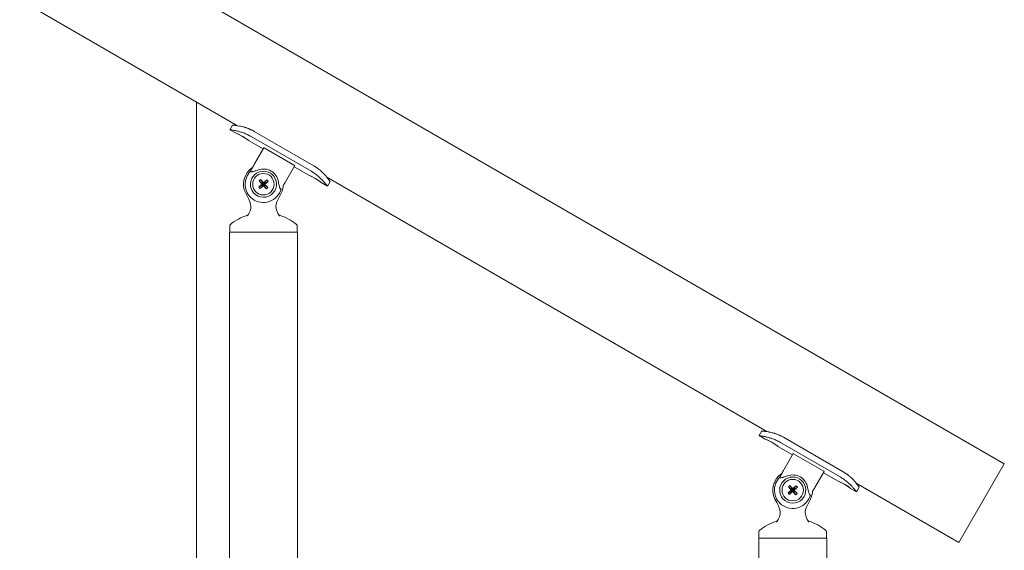
# Model space of a CAD drawing. Units: millimetres. Extents: x 0 to 630, y 0 to 297.
# Drawn here: x 296 to 305, y 213 to 218 of the extents above; entities that cross this region are included whole.
import ezdxf

# ---------------------------------------------------------------- set-up
doc = ezdxf.new("R2010")
doc.units = ezdxf.units.MM
doc.linetypes.add('K5LT_BASIC', pattern=[0])
doc.layers.add('Системный слой', color=7, linetype='Continuous')

# ---------------------------------------------------------------- blocks, each defined once
blk = doc.blocks.new('U29')
at = {"layer": 'Системный слой', "color": 150, "linetype": 'K5LT_BASIC', "lineweight": 20, "true_color": 0x0080ff}
for p, q in [((303.4889, 212.2552), (303.4889, 213.1529)), ((303.4889, 210.4339), (303.4889, 211.2039))]:
    blk.add_line(p, q, dxfattribs=at)
blk = doc.blocks.new('U30')
at = {"layer": 'Системный слой', "color": 150, "linetype": 'K5LT_BASIC', "lineweight": 20, "true_color": 0x0080ff}
blk.add_line((302.8539, 211.8886), (302.8539, 213.1529), dxfattribs=at)
blk = doc.blocks.new('U137')
at = {"layer": 'Системный слой', "color": 150, "linetype": 'K5LT_BASIC', "lineweight": 20, "true_color": 0x0080ff}
blk.add_line((297.6095, 217.2169), (297.6095, 210.7915), dxfattribs=at)
blk = doc.blocks.new('U252')
at = {"layer": 'Системный слой', "color": 150, "linetype": 'K5LT_BASIC', "lineweight": 20, "true_color": 0x0080ff}
for start, end in [(123.36192, 206.66136), (333.33864, 356.63781)]:
    blk.add_arc((303.1714, 213.5995), 0.1854, start, end, dxfattribs=at)
blk = doc.blocks.new('U253')
at = {"layer": 'Системный слой', "color": 150, "linetype": 'K5LT_BASIC', "lineweight": 20, "true_color": 0x0080ff}
for start, end in [(71.80923, 71.80929), (51.5082, 71.80923)]:
    blk.add_arc((303.1602, 212.8223), 0.514, start, end, dxfattribs=at)
blk = doc.blocks.new('U300')
at = {"layer": 'Системный слой', "color": 150, "linetype": 'K5LT_BASIC', "lineweight": 20, "true_color": 0x0080ff}
for p, q in [((297.9926, 216.9958), (288.9495, 222.2168)), ((302.9307, 214.1448), (298.8258, 216.5147)), ((304.7221, 213.1105), (303.7639, 213.6637))]:
    blk.add_line(p, q, dxfattribs=at)
blk = doc.blocks.new('U301')
at = {"layer": 'Системный слой', "color": 150, "linetype": 'K5LT_BASIC', "lineweight": 20, "true_color": 0x0080ff}
blk.add_line((305.1454, 213.8438), (286.6376, 224.5292), dxfattribs=at)
blk = doc.blocks.new('U328')
at = {"layer": 'Системный слой', "color": 150, "linetype": 'K5LT_BASIC', "lineweight": 20, "true_color": 0x0080ff}
for p, q in [((302.8584, 214.1074), (302.9157, 214.0743)), ((303.032, 214.0072), (303.1687, 213.9282)), ((303.4574, 213.7616), (303.5941, 213.6826)), ((303.7104, 213.6155), (303.7677, 213.5824))]:
    blk.add_line(p, q, dxfattribs=at)
blk = doc.blocks.new('U329')
at = {"layer": 'Системный слой', "color": 150, "linetype": 'K5LT_BASIC', "lineweight": 20, "true_color": 0x0080ff}
for p, q in [((302.9159, 214.0743), (302.9157, 214.0743)), ((302.9157, 214.0743), (302.9165, 214.074)), ((302.9314, 214.0679), (302.9159, 214.0743)), ((302.9165, 214.074), (302.9292, 214.0688)), ((302.9292, 214.0688), (302.9548, 214.0569)), ((302.9806, 214.0429), (302.9314, 214.0679)), ((302.9548, 214.0569), (302.9765, 214.0453)), ((302.9765, 214.0453), (303.0056, 214.0269)), ((303.0152, 214.0201), (302.9806, 214.0429)), ((303.0056, 214.0269), (303.0252, 214.0125)), ((303.0314, 214.0077), (303.0152, 214.0201)), ((303.0252, 214.0125), (303.032, 214.0072)), ((303.032, 214.0072), (303.0314, 214.0077))]:
    blk.add_line(p, q, dxfattribs=at)
blk = doc.blocks.new('U330')
at = {"layer": 'Системный слой', "color": 150, "linetype": 'K5LT_BASIC', "lineweight": 20, "true_color": 0x0080ff}
for p, q in [((303.3564, 213.5887), (303.3568, 213.5891)), ((303.3568, 213.5891), (303.3569, 213.5894)), ((303.3569, 213.5894), (303.357, 213.5895)), ((303.357, 213.5895), (303.357, 213.5896)), ((303.357, 213.5896), (303.3571, 213.5896)), ((303.3571, 213.5898), (303.3573, 213.59)), ((303.3571, 213.5896), (303.3571, 213.5898)), ((303.3573, 213.59), (303.3576, 213.5904)), ((303.3576, 213.5904), (303.3579, 213.5909)), ((303.3579, 213.5909), (303.3582, 213.5914)), ((303.3582, 213.5914), (303.3587, 213.5922)), ((303.3587, 213.5922), (303.3594, 213.5934)), ((303.3594, 213.5934), (303.3605, 213.5951)), ((303.3605, 213.5951), (303.3621, 213.5976)), ((303.3621, 213.5976), (303.3644, 213.6015)), ((303.3644, 213.6015), (303.368, 213.6072)), ((303.368, 213.6072), (303.3733, 213.6159)), ((303.3733, 213.6159), (303.3772, 213.6227))]:
    blk.add_line(p, q, dxfattribs=at)
blk = doc.blocks.new('U331')
at = {"layer": 'Системный слой', "color": 150, "linetype": 'K5LT_BASIC', "lineweight": 20, "true_color": 0x0080ff}
for p, q in [((303.6409, 213.7711), (303.6749, 213.749)), ((303.6749, 213.749), (303.6754, 213.7487)), ((303.6754, 213.7487), (303.6764, 213.748)), ((303.6764, 213.748), (303.6783, 213.7465)), ((303.6783, 213.7465), (303.6822, 213.7437)), ((303.6822, 213.7437), (303.6897, 213.7378)), ((303.6897, 213.7378), (303.6906, 213.7371)), ((303.6906, 213.7371), (303.6909, 213.7368)), ((303.6909, 213.7368), (303.6916, 213.7363)), ((303.6916, 213.7363), (303.6928, 213.7353)), ((303.6928, 213.7353), (303.6954, 213.7333)), ((303.6954, 213.7333), (303.7003, 213.7292)), ((303.7003, 213.7292), (303.7055, 213.7246)), ((303.7055, 213.7246), (303.706, 213.7243)), ((303.706, 213.7243), (303.7068, 213.7235)), ((303.7068, 213.7235), (303.7085, 213.722)), ((303.7085, 213.722), (303.7119, 213.7189)), ((303.7119, 213.7189), (303.7185, 213.7129)), ((303.7185, 213.7129), (303.7308, 213.7007)), ((303.7308, 213.7007), (303.7315, 213.7001)), ((303.7315, 213.7001), (303.7318, 213.6997)), ((303.7318, 213.6997), (303.7326, 213.6989)), ((303.7326, 213.6989), (303.734, 213.6974)), ((303.734, 213.6974), (303.7369, 213.6944)), ((303.7369, 213.6944), (303.7424, 213.6885)), ((303.7424, 213.6885), (303.7429, 213.688)), ((303.7429, 213.688), (303.7431, 213.6878)), ((303.7431, 213.6878), (303.7436, 213.6873)), ((303.7436, 213.6873), (303.7444, 213.6863)), ((303.7444, 213.6863), (303.7462, 213.6844)), ((303.7462, 213.6844), (303.7496, 213.6806)), ((303.7496, 213.6806), (303.7531, 213.6766)), ((303.7531, 213.6766), (303.7533, 213.6763)), ((303.7533, 213.6763), (303.7537, 213.6759)), ((303.7537, 213.6759), (303.7545, 213.675)), ((303.7545, 213.675), (303.756, 213.6731)), ((303.756, 213.6731), (303.7591, 213.6696)), ((303.7591, 213.6696), (303.7622, 213.6658)), ((303.7622, 213.6658), (303.7624, 213.6656)), ((303.7624, 213.6656), (303.7627, 213.6652)), ((303.7627, 213.6652), (303.7634, 213.6643)), ((303.7634, 213.6643), (303.7648, 213.6626)), ((303.7648, 213.6626), (303.7675, 213.6593)), ((303.7675, 213.6593), (303.7703, 213.6558)), ((303.7703, 213.6558), (303.7705, 213.6555)), ((303.7705, 213.6555), (303.7709, 213.655)), ((303.7709, 213.655), (303.7718, 213.6538)), ((303.7718, 213.6538), (303.7735, 213.6516)), ((303.7735, 213.6516), (303.7767, 213.6475)), ((303.7767, 213.6475), (303.7823, 213.6402)), ((303.7823, 213.6402), (303.7826, 213.6397)), ((303.7826, 213.6397), (303.7827, 213.6395)), ((303.7827, 213.6395), (303.783, 213.6391)), ((303.783, 213.6391), (303.7836, 213.6383)), ((303.7836, 213.6383), (303.7847, 213.6368)), ((303.7847, 213.6368), (303.7868, 213.634)), ((303.7868, 213.634), (303.787, 213.6337)), ((303.787, 213.6337), (303.7871, 213.6336)), ((303.7871, 213.6336), (303.7872, 213.6334)), ((303.7872, 213.6334), (303.7875, 213.633)), ((303.7875, 213.633), (303.7881, 213.6322)), ((303.7881, 213.6322), (303.7892, 213.6307)), ((303.7892, 213.6307), (303.7902, 213.6293)), ((303.7902, 213.6293), (303.7903, 213.6292)), ((303.7903, 213.6292), (303.7904, 213.6289)), ((303.7904, 213.6289), (303.7907, 213.6285)), ((303.7907, 213.6285), (303.7912, 213.6278)), ((303.7912, 213.6278), (303.792, 213.6267)), ((303.792, 213.6267), (303.7927, 213.6257)), ((303.7927, 213.6257), (303.7927, 213.6257)), ((303.7927, 213.6257), (303.7927, 213.6257))]:
    blk.add_line(p, q, dxfattribs=at)
blk = doc.blocks.new('U332')
at = {"layer": 'Системный слой', "color": 150, "linetype": 'K5LT_BASIC', "lineweight": 20, "true_color": 0x0080ff}
for p, q in [((302.8835, 214.1507), (302.8834, 214.1507)), ((302.8834, 214.1507), (302.8834, 214.1507)), ((302.8834, 214.1507), (302.8845, 214.1506)), ((302.8839, 214.1507), (302.8835, 214.1507)), ((302.8842, 214.1506), (302.8839, 214.1507)), ((302.8844, 214.1506), (302.8842, 214.1506)), ((302.8845, 214.1506), (302.8844, 214.1506)), ((302.8844, 214.1506), (302.8844, 214.1506)), ((302.8846, 214.1506), (302.8845, 214.1506)), ((302.8845, 214.1506), (302.8846, 214.1506)), ((302.886, 214.1505), (302.8846, 214.1506)), ((302.8846, 214.1506), (302.8847, 214.1506)), ((302.8847, 214.1506), (302.8848, 214.1506)), ((302.8848, 214.1506), (302.8853, 214.1505)), ((302.8853, 214.1505), (302.8863, 214.1504)), ((302.8869, 214.1504), (302.886, 214.1505)), ((302.8863, 214.1504), (302.8879, 214.1503)), ((302.8874, 214.1503), (302.8869, 214.1504)), ((302.8877, 214.1503), (302.8874, 214.1503)), ((302.8878, 214.1503), (302.8877, 214.1503)), ((302.8881, 214.1503), (302.8878, 214.1503)), ((302.8879, 214.1503), (302.888, 214.1503)), ((302.888, 214.1503), (302.8883, 214.1502)), ((302.8935, 214.1497), (302.8881, 214.1503)), ((302.8883, 214.1502), (302.8889, 214.1502)), ((302.8889, 214.1502), (302.8901, 214.1501)), ((302.8901, 214.1501), (302.893, 214.1498)), ((302.893, 214.1498), (302.9002, 214.149)), ((302.8969, 214.1494), (302.8935, 214.1497)), ((302.8987, 214.1491), (302.8969, 214.1494)), ((302.8997, 214.149), (302.8987, 214.1491)), ((302.9002, 214.149), (302.8997, 214.149)), ((302.9005, 214.1489), (302.9002, 214.149)), ((302.9002, 214.149), (302.9007, 214.1489)), ((302.9037, 214.1486), (302.9005, 214.1489)), ((302.9007, 214.1489), (302.901, 214.1489)), ((302.901, 214.1489), (302.9015, 214.1488)), ((302.9015, 214.1488), (302.9025, 214.1487)), ((302.9025, 214.1487), (302.9048, 214.1484)), ((302.9068, 214.1482), (302.9037, 214.1486)), ((302.9048, 214.1484), (302.9095, 214.1478)), ((302.9084, 214.148), (302.9068, 214.1482)), ((302.9092, 214.1479), (302.9084, 214.148)), ((302.9096, 214.1478), (302.9092, 214.1479)), ((302.9095, 214.1478), (302.91, 214.1478)), ((302.9098, 214.1478), (302.9096, 214.1478)), ((302.9144, 214.1472), (302.9098, 214.1478)), ((302.91, 214.1478), (302.9103, 214.1477)), ((302.9103, 214.1477), (302.9107, 214.1477)), ((302.9107, 214.1477), (302.9115, 214.1476)), ((302.9115, 214.1476), (302.9133, 214.1473)), ((302.9133, 214.1473), (302.9169, 214.1468)), ((302.9177, 214.1467), (302.9144, 214.1472)), ((302.9169, 214.1468), (302.9212, 214.1462)), ((302.9194, 214.1465), (302.9177, 214.1467)), ((302.9202, 214.1464), (302.9194, 214.1465)), ((302.9206, 214.1463), (302.9202, 214.1464)), ((302.9208, 214.1463), (302.9206, 214.1463)), ((302.9307, 214.1448), (302.9208, 214.1463)), ((302.9212, 214.1462), (302.9216, 214.1462)), ((302.9216, 214.1462), (302.9223, 214.1461)), ((302.9223, 214.1461), (302.9238, 214.1459)), ((302.9238, 214.1459), (302.9268, 214.1454)), ((302.9268, 214.1454), (302.9331, 214.1444)), ((302.9331, 214.1444), (302.9467, 214.1419)), ((302.9467, 214.1419), (302.9477, 214.1417)), ((302.9477, 214.1417), (302.9483, 214.1416)), ((302.9483, 214.1416), (302.9495, 214.1414)), ((302.9495, 214.1414), (302.9519, 214.1409)), ((302.9519, 214.1409), (302.9568, 214.1399)), ((302.9568, 214.1399), (302.9669, 214.1376)), ((302.9669, 214.1376), (302.9787, 214.1348)), ((302.9787, 214.1348), (302.9792, 214.1346)), ((302.9792, 214.1346), (302.9802, 214.1344)), ((302.9802, 214.1344), (302.9823, 214.1338)), ((302.9823, 214.1338), (302.9864, 214.1327)), ((302.9864, 214.1327), (302.9948, 214.1303)), ((302.9948, 214.1303), (302.9956, 214.1301)), ((302.9956, 214.1301), (302.996, 214.13)), ((302.996, 214.13), (302.9967, 214.1298)), ((302.9967, 214.1298), (302.9981, 214.1293)), ((302.9981, 214.1293), (303.001, 214.1284)), ((303.001, 214.1284), (303.0069, 214.1266)), ((303.0069, 214.1266), (303.0134, 214.1244)), ((303.0134, 214.1244), (303.014, 214.1242)), ((303.014, 214.1242), (303.0151, 214.1238)), ((303.0151, 214.1238), (303.0173, 214.1231)), ((303.0173, 214.1231), (303.0217, 214.1215)), ((303.0217, 214.1215), (303.0306, 214.1181)), ((303.0306, 214.1181), (303.0484, 214.1107)), ((303.0484, 214.1107), (303.0492, 214.1103)), ((303.0492, 214.1103), (303.0498, 214.1101)), ((303.0498, 214.1101), (303.0509, 214.1095)), ((303.0509, 214.1095), (303.0531, 214.1085)), ((303.0531, 214.1085), (303.0576, 214.1064)), ((303.0576, 214.1064), (303.0665, 214.102)), ((303.0665, 214.102), (303.0674, 214.1016)), ((303.0674, 214.1016), (303.0678, 214.1014)), ((303.0678, 214.1014), (303.0685, 214.101)), ((303.0685, 214.101), (303.07, 214.1002)), ((303.07, 214.1002), (303.073, 214.0987)), ((303.073, 214.0987), (303.079, 214.0954)), ((303.079, 214.0954), (303.0852, 214.0919))]:
    blk.add_line(p, q, dxfattribs=at)
blk = doc.blocks.new('U333')
at = {"layer": 'Системный слой', "color": 150, "linetype": 'K5LT_BASIC', "lineweight": 20, "true_color": 0x0080ff}
for p, q in [((303.3564, 213.5887), (303.3568, 213.5891)), ((303.3568, 213.5891), (303.3569, 213.5894)), ((303.3569, 213.5894), (303.357, 213.5895)), ((303.357, 213.5895), (303.357, 213.5896)), ((303.357, 213.5896), (303.3571, 213.5896)), ((303.3571, 213.5898), (303.3573, 213.59)), ((303.3571, 213.5896), (303.3571, 213.5898)), ((303.3573, 213.59), (303.3576, 213.5904)), ((303.3576, 213.5904), (303.3579, 213.5909)), ((303.3579, 213.5909), (303.3582, 213.5914)), ((303.3582, 213.5914), (303.3587, 213.5922)), ((303.3587, 213.5922), (303.3594, 213.5934)), ((303.3594, 213.5934), (303.3605, 213.5951)), ((303.3605, 213.5951), (303.3621, 213.5976)), ((303.3621, 213.5976), (303.3644, 213.6015)), ((303.3644, 213.6015), (303.368, 213.6072)), ((303.368, 213.6072), (303.3733, 213.6159)), ((303.3733, 213.6159), (303.3772, 213.6227))]:
    blk.add_line(p, q, dxfattribs=at)
blk = doc.blocks.new('U334')
at = {"layer": 'Системный слой', "color": 150, "linetype": 'K5LT_BASIC', "lineweight": 20, "true_color": 0x0080ff}
for p, q in [((303.5942, 213.6826), (303.5941, 213.6826)), ((303.5941, 213.6826), (303.5949, 213.6823)), ((303.6098, 213.6762), (303.5942, 213.6826)), ((303.5949, 213.6823), (303.6076, 213.6771)), ((303.6076, 213.6771), (303.6332, 213.6653)), ((303.659, 213.6512), (303.6098, 213.6762)), ((303.6332, 213.6653), (303.6549, 213.6536)), ((303.6549, 213.6536), (303.684, 213.6352)), ((303.6936, 213.6284), (303.659, 213.6512)), ((303.684, 213.6352), (303.7036, 213.6209)), ((303.7098, 213.616), (303.6936, 213.6284)), ((303.7036, 213.6209), (303.7104, 213.6155)), ((303.7104, 213.6155), (303.7098, 213.616))]:
    blk.add_line(p, q, dxfattribs=at)
blk = doc.blocks.new('U355')
at = {"layer": 'Системный слой', "color": 150, "linetype": 'K5LT_BASIC', "lineweight": 20, "true_color": 0x0080ff}
blk.add_line((298.5507, 209.4042), (298.5507, 216.0039), dxfattribs=at)
blk = doc.blocks.new('U356')
at = {"layer": 'Системный слой', "color": 150, "linetype": 'K5LT_BASIC', "lineweight": 20, "true_color": 0x0080ff}
blk.add_line((297.9157, 209.0375), (297.9157, 216.0039), dxfattribs=at)
blk = doc.blocks.new('U360')
at = {"layer": 'Системный слой', "color": 150, "linetype": 'K5LT_BASIC', "lineweight": 20, "true_color": 0x0080ff}
for start, end in [(123.36192, 206.66136), (333.33864, 356.63781)]:
    blk.add_arc((298.2332, 216.4506), 0.1854, start, end, dxfattribs=at)
blk = doc.blocks.new('U361')
at = {"layer": 'Системный слой', "color": 150, "linetype": 'K5LT_BASIC', "lineweight": 20, "true_color": 0x0080ff}
for start, end in [(71.80923, 71.80929), (51.5082, 71.80923)]:
    blk.add_arc((298.222, 215.6733), 0.514, start, end, dxfattribs=at)
blk = doc.blocks.new('U379')
at = {"layer": 'Системный слой', "color": 150, "linetype": 'K5LT_BASIC', "lineweight": 20, "true_color": 0x0080ff}
for p, q in [((297.9203, 216.9584), (297.9776, 216.9253)), ((298.0939, 216.8582), (298.2306, 216.7793)), ((298.5193, 216.6126), (298.656, 216.5337)), ((298.7723, 216.4665), (298.8296, 216.4334))]:
    blk.add_line(p, q, dxfattribs=at)
blk = doc.blocks.new('U380')
at = {"layer": 'Системный слой', "color": 150, "linetype": 'K5LT_BASIC', "lineweight": 20, "true_color": 0x0080ff}
for p, q in [((297.9777, 216.9253), (297.9776, 216.9253)), ((297.9776, 216.9253), (297.9783, 216.9251)), ((297.9933, 216.9189), (297.9777, 216.9253)), ((297.9783, 216.9251), (297.9911, 216.9199)), ((297.9911, 216.9199), (298.0167, 216.908)), ((298.0424, 216.8939), (297.9933, 216.9189)), ((298.0167, 216.908), (298.0383, 216.8963)), ((298.0383, 216.8963), (298.0674, 216.8779)), ((298.077, 216.8711), (298.0424, 216.8939)), ((298.0674, 216.8779), (298.0871, 216.8636)), ((298.0932, 216.8587), (298.077, 216.8711)), ((298.0871, 216.8636), (298.0939, 216.8582)), ((298.0939, 216.8582), (298.0932, 216.8587))]:
    blk.add_line(p, q, dxfattribs=at)
blk = doc.blocks.new('U381')
at = {"layer": 'Системный слой', "color": 150, "linetype": 'K5LT_BASIC', "lineweight": 20, "true_color": 0x0080ff}
for p, q in [((298.4183, 216.4397), (298.4186, 216.4402)), ((298.4186, 216.4402), (298.4188, 216.4404)), ((298.4188, 216.4404), (298.4188, 216.4406)), ((298.4188, 216.4406), (298.4189, 216.4406)), ((298.4189, 216.4407), (298.419, 216.4408)), ((298.4189, 216.4406), (298.4189, 216.4407)), ((298.419, 216.4408), (298.4191, 216.441)), ((298.4191, 216.441), (298.4194, 216.4415)), ((298.4194, 216.4415), (298.4197, 216.442)), ((298.4197, 216.442), (298.42, 216.4425)), ((298.42, 216.4425), (298.4205, 216.4433)), ((298.4205, 216.4433), (298.4212, 216.4444)), ((298.4212, 216.4444), (298.4223, 216.4461)), ((298.4223, 216.4461), (298.4239, 216.4487)), ((298.4239, 216.4487), (298.4263, 216.4525)), ((298.4263, 216.4525), (298.4299, 216.4583)), ((298.4299, 216.4583), (298.4351, 216.467)), ((298.4351, 216.467), (298.4391, 216.4738))]:
    blk.add_line(p, q, dxfattribs=at)
blk = doc.blocks.new('U382')
at = {"layer": 'Системный слой', "color": 150, "linetype": 'K5LT_BASIC', "lineweight": 20, "true_color": 0x0080ff}
for p, q in [((298.7028, 216.6221), (298.7368, 216.6001)), ((298.7368, 216.6001), (298.7373, 216.5997)), ((298.7373, 216.5997), (298.7382, 216.599)), ((298.7382, 216.599), (298.7402, 216.5976)), ((298.7402, 216.5976), (298.744, 216.5947)), ((298.744, 216.5947), (298.7516, 216.5888)), ((298.7516, 216.5888), (298.7525, 216.5881)), ((298.7525, 216.5881), (298.7528, 216.5879)), ((298.7528, 216.5879), (298.7534, 216.5874)), ((298.7534, 216.5874), (298.7547, 216.5864)), ((298.7547, 216.5864), (298.7572, 216.5843)), ((298.7572, 216.5843), (298.7621, 216.5802)), ((298.7621, 216.5802), (298.7674, 216.5757)), ((298.7674, 216.5757), (298.7678, 216.5753)), ((298.7678, 216.5753), (298.7687, 216.5745)), ((298.7687, 216.5745), (298.7704, 216.573)), ((298.7704, 216.573), (298.7738, 216.57)), ((298.7738, 216.57), (298.7803, 216.5639)), ((298.7803, 216.5639), (298.7927, 216.5518)), ((298.7927, 216.5518), (298.7933, 216.5511)), ((298.7933, 216.5511), (298.7937, 216.5507)), ((298.7937, 216.5507), (298.7944, 216.55)), ((298.7944, 216.55), (298.7959, 216.5485)), ((298.7959, 216.5485), (298.7987, 216.5455)), ((298.7987, 216.5455), (298.8043, 216.5396)), ((298.8043, 216.5396), (298.8047, 216.5391)), ((298.8047, 216.5391), (298.805, 216.5388)), ((298.805, 216.5388), (298.8054, 216.5383)), ((298.8054, 216.5383), (298.8063, 216.5374)), ((298.8063, 216.5374), (298.808, 216.5354)), ((298.808, 216.5354), (298.8114, 216.5316)), ((298.8114, 216.5316), (298.815, 216.5276)), ((298.815, 216.5276), (298.8152, 216.5274)), ((298.8152, 216.5274), (298.8156, 216.5269)), ((298.8156, 216.5269), (298.8163, 216.526)), ((298.8163, 216.526), (298.8179, 216.5242)), ((298.8179, 216.5242), (298.8209, 216.5206)), ((298.8209, 216.5206), (298.824, 216.5169)), ((298.824, 216.5169), (298.8242, 216.5166)), ((298.8242, 216.5166), (298.8246, 216.5162)), ((298.8246, 216.5162), (298.8253, 216.5154)), ((298.8253, 216.5154), (298.8266, 216.5137)), ((298.8266, 216.5137), (298.8293, 216.5104)), ((298.8293, 216.5104), (298.8321, 216.5069)), ((298.8321, 216.5069), (298.8323, 216.5066)), ((298.8323, 216.5066), (298.8328, 216.506)), ((298.8328, 216.506), (298.8337, 216.5049)), ((298.8337, 216.5049), (298.8354, 216.5027)), ((298.8354, 216.5027), (298.8386, 216.4985)), ((298.8386, 216.4985), (298.8441, 216.4912)), ((298.8441, 216.4912), (298.8444, 216.4908)), ((298.8444, 216.4908), (298.8446, 216.4906)), ((298.8446, 216.4906), (298.8449, 216.4902)), ((298.8449, 216.4902), (298.8455, 216.4894)), ((298.8455, 216.4894), (298.8466, 216.4878)), ((298.8466, 216.4878), (298.8486, 216.485)), ((298.8486, 216.485), (298.8488, 216.4848)), ((298.8488, 216.4848), (298.8489, 216.4847)), ((298.8489, 216.4847), (298.8491, 216.4845)), ((298.8491, 216.4845), (298.8494, 216.484)), ((298.8494, 216.484), (298.85, 216.4832)), ((298.85, 216.4832), (298.851, 216.4817)), ((298.851, 216.4817), (298.8521, 216.4803)), ((298.8521, 216.4803), (298.8521, 216.4802)), ((298.8521, 216.4802), (298.8523, 216.48)), ((298.8523, 216.48), (298.8526, 216.4796)), ((298.8526, 216.4796), (298.8531, 216.4789)), ((298.8531, 216.4789), (298.8539, 216.4777)), ((298.8539, 216.4777), (298.8546, 216.4767)), ((298.8546, 216.4767), (298.8546, 216.4767)), ((298.8546, 216.4767), (298.8546, 216.4767))]:
    blk.add_line(p, q, dxfattribs=at)
blk = doc.blocks.new('U383')
at = {"layer": 'Системный слой', "color": 150, "linetype": 'K5LT_BASIC', "lineweight": 20, "true_color": 0x0080ff}
for p, q in [((297.9454, 217.0017), (297.9453, 217.0017)), ((297.9453, 217.0017), (297.9453, 217.0017)), ((297.9453, 217.0017), (297.9464, 217.0016)), ((297.9458, 217.0017), (297.9454, 217.0017)), ((297.946, 217.0017), (297.9458, 217.0017)), ((297.9462, 217.0017), (297.946, 217.0017)), ((297.9463, 217.0016), (297.9462, 217.0017)), ((297.9465, 217.0016), (297.9463, 217.0016)), ((297.9463, 217.0016), (297.9463, 217.0016)), ((297.9464, 217.0016), (297.9464, 217.0016)), ((297.9464, 217.0016), (297.9465, 217.0016)), ((297.9479, 217.0015), (297.9465, 217.0016)), ((297.9465, 217.0016), (297.9467, 217.0016)), ((297.9467, 217.0016), (297.9471, 217.0016)), ((297.9471, 217.0016), (297.9482, 217.0015)), ((297.9488, 217.0014), (297.9479, 217.0015)), ((297.9482, 217.0015), (297.9497, 217.0013)), ((297.9493, 217.0014), (297.9488, 217.0014)), ((297.9495, 217.0013), (297.9493, 217.0014)), ((297.9497, 217.0013), (297.9495, 217.0013)), ((297.9499, 217.0013), (297.9497, 217.0013)), ((297.9497, 217.0013), (297.9499, 217.0013)), ((297.9553, 217.0008), (297.9499, 217.0013)), ((297.9499, 217.0013), (297.9501, 217.0013)), ((297.9501, 217.0013), (297.9507, 217.0012)), ((297.9507, 217.0012), (297.952, 217.0011)), ((297.952, 217.0011), (297.9549, 217.0008)), ((297.9549, 217.0008), (297.962, 217)), ((297.9587, 217.0004), (297.9553, 217.0008)), ((297.9606, 217.0002), (297.9587, 217.0004)), ((297.9616, 217.0001), (297.9606, 217.0002)), ((297.9621, 217), (297.9616, 217.0001)), ((297.962, 217), (297.9625, 217)), ((297.9623, 217), (297.9621, 217)), ((297.9655, 216.9996), (297.9623, 217)), ((297.9625, 217), (297.9628, 216.9999)), ((297.9628, 216.9999), (297.9633, 216.9999)), ((297.9633, 216.9999), (297.9644, 216.9997)), ((297.9644, 216.9997), (297.9666, 216.9995)), ((297.9686, 216.9992), (297.9655, 216.9996)), ((297.9666, 216.9995), (297.9714, 216.9989)), ((297.9702, 216.999), (297.9686, 216.9992)), ((297.971, 216.9989), (297.9702, 216.999)), ((297.9715, 216.9989), (297.971, 216.9989)), ((297.9714, 216.9989), (297.9719, 216.9988)), ((297.9717, 216.9988), (297.9715, 216.9989)), ((297.9763, 216.9982), (297.9717, 216.9988)), ((297.9719, 216.9988), (297.9721, 216.9988)), ((297.9721, 216.9988), (297.9725, 216.9987)), ((297.9725, 216.9987), (297.9734, 216.9986)), ((297.9734, 216.9986), (297.9751, 216.9984)), ((297.9751, 216.9984), (297.9788, 216.9979)), ((297.9795, 216.9978), (297.9763, 216.9982)), ((297.9788, 216.9979), (297.983, 216.9973)), ((297.9812, 216.9975), (297.9795, 216.9978)), ((297.9821, 216.9974), (297.9812, 216.9975)), ((297.9825, 216.9974), (297.9821, 216.9974)), ((297.9827, 216.9973), (297.9825, 216.9974)), ((297.9926, 216.9958), (297.9827, 216.9973)), ((297.983, 216.9973), (297.9834, 216.9972)), ((297.9834, 216.9972), (297.9841, 216.9971)), ((297.9841, 216.9971), (297.9856, 216.9969)), ((297.9856, 216.9969), (297.9886, 216.9964)), ((297.9886, 216.9964), (297.9949, 216.9954)), ((297.9949, 216.9954), (298.0085, 216.993)), ((298.0085, 216.993), (298.0095, 216.9928)), ((298.0095, 216.9928), (298.0101, 216.9927)), ((298.0101, 216.9927), (298.0113, 216.9924)), ((298.0113, 216.9924), (298.0138, 216.9919)), ((298.0138, 216.9919), (298.0187, 216.9909)), ((298.0187, 216.9909), (298.0288, 216.9887)), ((298.0288, 216.9887), (298.0406, 216.9858)), ((298.0406, 216.9858), (298.0411, 216.9857)), ((298.0411, 216.9857), (298.0421, 216.9854)), ((298.0421, 216.9854), (298.0441, 216.9849)), ((298.0441, 216.9849), (298.0482, 216.9838)), ((298.0482, 216.9838), (298.0566, 216.9814)), ((298.0566, 216.9814), (298.0575, 216.9811)), ((298.0575, 216.9811), (298.0578, 216.981)), ((298.0578, 216.981), (298.0585, 216.9808)), ((298.0585, 216.9808), (298.06, 216.9804)), ((298.06, 216.9804), (298.0629, 216.9795)), ((298.0629, 216.9795), (298.0687, 216.9776)), ((298.0687, 216.9776), (298.0753, 216.9754)), ((298.0753, 216.9754), (298.0758, 216.9752)), ((298.0758, 216.9752), (298.0769, 216.9749)), ((298.0769, 216.9749), (298.0791, 216.9741)), ((298.0791, 216.9741), (298.0836, 216.9725)), ((298.0836, 216.9725), (298.0924, 216.9692)), ((298.0924, 216.9692), (298.1103, 216.9617)), ((298.1103, 216.9617), (298.1111, 216.9613)), ((298.1111, 216.9613), (298.1116, 216.9611)), ((298.1116, 216.9611), (298.1128, 216.9606)), ((298.1128, 216.9606), (298.115, 216.9596)), ((298.115, 216.9596), (298.1195, 216.9575)), ((298.1195, 216.9575), (298.1284, 216.9531)), ((298.1284, 216.9531), (298.1292, 216.9527)), ((298.1292, 216.9527), (298.1296, 216.9525)), ((298.1296, 216.9525), (298.1304, 216.9521)), ((298.1304, 216.9521), (298.1319, 216.9513)), ((298.1319, 216.9513), (298.1349, 216.9497)), ((298.1349, 216.9497), (298.1409, 216.9465)), ((298.1409, 216.9465), (298.1471, 216.943))]:
    blk.add_line(p, q, dxfattribs=at)
blk = doc.blocks.new('U384')
at = {"layer": 'Системный слой', "color": 150, "linetype": 'K5LT_BASIC', "lineweight": 20, "true_color": 0x0080ff}
for p, q in [((298.4183, 216.4397), (298.4186, 216.4402)), ((298.4186, 216.4402), (298.4188, 216.4404)), ((298.4188, 216.4404), (298.4188, 216.4406)), ((298.4188, 216.4406), (298.4189, 216.4406)), ((298.4189, 216.4407), (298.419, 216.4408)), ((298.4189, 216.4406), (298.4189, 216.4407)), ((298.419, 216.4408), (298.4191, 216.441)), ((298.4191, 216.441), (298.4194, 216.4415)), ((298.4194, 216.4415), (298.4197, 216.442)), ((298.4197, 216.442), (298.42, 216.4425)), ((298.42, 216.4425), (298.4205, 216.4433)), ((298.4205, 216.4433), (298.4212, 216.4444)), ((298.4212, 216.4444), (298.4223, 216.4461)), ((298.4223, 216.4461), (298.4239, 216.4487)), ((298.4239, 216.4487), (298.4263, 216.4525)), ((298.4263, 216.4525), (298.4299, 216.4583)), ((298.4299, 216.4583), (298.4351, 216.467)), ((298.4351, 216.467), (298.4391, 216.4738))]:
    blk.add_line(p, q, dxfattribs=at)
blk = doc.blocks.new('U385')
at = {"layer": 'Системный слой', "color": 150, "linetype": 'K5LT_BASIC', "lineweight": 20, "true_color": 0x0080ff}
for p, q in [((298.6561, 216.5336), (298.656, 216.5337)), ((298.656, 216.5337), (298.6567, 216.5334)), ((298.6716, 216.5273), (298.6561, 216.5336)), ((298.6567, 216.5334), (298.6695, 216.5282)), ((298.6695, 216.5282), (298.6951, 216.5163)), ((298.7208, 216.5022), (298.6716, 216.5273)), ((298.6951, 216.5163), (298.7167, 216.5046)), ((298.7167, 216.5046), (298.7458, 216.4862)), ((298.7554, 216.4795), (298.7208, 216.5022)), ((298.7458, 216.4862), (298.7655, 216.4719)), ((298.7716, 216.467), (298.7554, 216.4795)), ((298.7655, 216.4719), (298.7723, 216.4665)), ((298.7723, 216.4665), (298.7716, 216.467))]:
    blk.add_line(p, q, dxfattribs=at)

msp = doc.modelspace()

# ---------------------------------------------------------------- linework, layer by layer
at = {"layer": 'Системный слой', "color": 150, "linetype": 'K5LT_BASIC', "lineweight": 20, "true_color": 0x0080ff}
for p, q in [((297.92025, 216.95844), (297.94525, 217.00174)), ((298.11925, 216.89479), (298.67495, 216.57396)), ((298.14707, 216.94296), (298.70277, 216.62213)), ((298.15041, 216.64042), (298.23719, 216.79073)), ((298.52337, 216.62644), (298.2405, 216.78976)), ((298.52587, 216.62407), (298.43909, 216.47376)), ((298.18954, 216.42313), (298.22654, 216.45092)), ((298.1926, 216.48238), (298.22654, 216.45092)), ((298.20144, 216.40992), (298.2329, 216.44386)), ((298.20581, 216.49428), (298.2336, 216.45728)), ((298.21989, 216.45126), (298.22654, 216.45092)), ((298.2336, 216.45728), (298.22654, 216.45092)), ((298.2329, 216.44386), (298.22654, 216.45092)), ((298.2329, 216.44386), (298.23256, 216.43721)), ((298.2329, 216.44386), (298.23996, 216.45022)), ((298.26069, 216.40686), (298.2329, 216.44386)), ((298.26506, 216.49121), (298.2336, 216.45728)), ((298.2336, 216.45728), (298.23394, 216.46393)), ((298.2336, 216.45728), (298.23996, 216.45022)), ((298.27696, 216.47801), (298.23996, 216.45022)), ((298.27389, 216.41876), (298.23996, 216.45022)), ((298.24661, 216.44988), (298.23996, 216.45022)), ((298.82958, 216.43344), (298.85458, 216.47674)), ((297.91825, 216.06261), (297.91825, 216.0039)), ((298.54825, 216.06261), (298.54825, 216.0039)), ((297.91575, 216.0039), (298.55075, 216.0039)), ((302.8584, 214.1074), (302.8834, 214.1507)), ((303.0574, 214.04375), (303.6131, 213.72292)), ((303.08521, 214.09192), (303.64091, 213.77109)), ((303.08856, 213.78938), (303.17534, 213.93969)), ((303.46152, 213.7754), (303.17865, 213.93872)), ((303.46402, 213.77302), (303.37724, 213.62272)), ((304.72206, 213.11052), (305.14539, 213.84376)), ((303.12769, 213.57208), (303.16469, 213.59987)), ((303.13075, 213.63133), (303.16469, 213.59987)), ((303.13959, 213.55888), (303.17105, 213.59282)), ((303.14395, 213.64324), (303.17174, 213.60624)), ((303.15804, 213.60022), (303.16469, 213.59987)), ((303.17174, 213.60624), (303.16469, 213.59987)), ((303.17105, 213.59282), (303.16469, 213.59987)), ((303.17105, 213.59282), (303.17071, 213.58617)), ((303.17105, 213.59282), (303.17811, 213.59918)), ((303.19884, 213.55582), (303.17105, 213.59282)), ((303.2032, 213.64017), (303.17174, 213.60624)), ((303.17174, 213.60624), (303.17209, 213.61289)), ((303.17174, 213.60624), (303.17811, 213.59918)), ((303.21511, 213.62697), (303.17811, 213.59918)), ((303.21204, 213.56772), (303.17811, 213.59918)), ((303.18476, 213.59884), (303.17811, 213.59918)), ((303.76773, 213.5824), (303.79273, 213.6257)), ((302.8539, 213.15286), (303.4889, 213.15286)), ((302.8564, 213.21157), (302.8564, 213.15286)), ((303.4864, 213.21157), (303.4864, 213.15286))]:
    msp.add_line(p, q, dxfattribs=at)
for centre in [(298.23325, 216.45057), (303.1714, 213.59953)]:
    msp.add_circle(centre, 0.1, dxfattribs=at)
for centre, radius, start, end in [((298.23325, 216.45057), 0.17078, 134.579329, 232.710318), ((298.23325, 216.45057), 0.12167, 330, 232.710318), ((298.23325, 216.45057), 0.14142, 10.367903, 109.632097), ((298.23325, 216.45057), 0.17078, 232.710318, 345.420671), ((298.23325, 216.45057), 0.12167, 232.710318, 330), ((298.24449, 215.67331), 0.51405, 108.190713, 128.491804), ((297.93492, 216.06261), 0.01667, 128.491804, 180), ((298.53158, 216.06261), 0.01667, 0, 51.508196), ((303.1714, 213.59953), 0.17078, 134.579329, 232.710318), ((303.1714, 213.59953), 0.12167, 330, 232.710318), ((303.1714, 213.59953), 0.14142, 10.367903, 109.632097), ((303.1714, 213.59953), 0.17078, 232.710318, 345.420671), ((303.1714, 213.59953), 0.12167, 232.710318, 330), ((303.18263, 212.82227), 0.51405, 108.190713, 128.491804), ((302.87306, 213.21157), 0.01667, 128.491804, 180), ((303.46973, 213.21157), 0.01667, 0, 51.508196)]:
    msp.add_arc(centre, radius, start, end, dxfattribs=at)
for centre, major_axis, ratio, start_param, end_param in [((298.23522, 216.44838), (-0.12376, -0.11159), 0.0745947, -1.5139982, -1.2607671), ((298.26535, 216.41497), (-0.11478, -0.10349), 0.6401844, 4.6548521, 4.7699259), ((298.23544, 216.45254), (0.11159, -0.12376), 0.0745947, 4.4023598, 4.6555909), ((298.23127, 216.45276), (0.12376, 0.11159), 0.0745947, 4.4023598, 4.6555909), ((298.23106, 216.44859), (-0.11159, 0.12376), 0.0745947, -1.5139982, -1.2607671), ((298.23544, 216.45254), (0.11159, -0.12376), 0.0745947, -1.5139982, -1.2607671), ((298.23522, 216.44838), (-0.12376, -0.11159), 0.0745947, 4.4023598, 4.6555909), ((298.23127, 216.45276), (0.12376, 0.11159), 0.0745947, -1.5139982, -1.2607671), ((298.23106, 216.44859), (-0.11159, 0.12376), 0.0745947, 4.4023598, 4.6555909), ((298.19765, 216.41847), (-0.10349, 0.11478), 0.6401844, 4.6548521, 4.7699259), ((298.26885, 216.48267), (0.10349, -0.11478), 0.6401844, 4.6548521, 4.7699259), ((298.20115, 216.48617), (0.11478, 0.10349), 0.6401844, 4.6548521, 4.7699259), ((303.17337, 213.59734), (-0.12376, -0.11159), 0.0745947, -1.5139982, -1.2607671), ((303.2035, 213.56393), (-0.11478, -0.10349), 0.6401844, 4.6548521, 4.7699259), ((303.17359, 213.6015), (0.11159, -0.12376), 0.0745947, 4.4023598, 4.6555909), ((303.16942, 213.60172), (0.12376, 0.11159), 0.0745947, 4.4023598, 4.6555909), ((303.16921, 213.59755), (-0.11159, 0.12376), 0.0745947, -1.5139982, -1.2607671), ((303.17359, 213.6015), (0.11159, -0.12376), 0.0745947, -1.5139982, -1.2607671), ((303.17337, 213.59734), (-0.12376, -0.11159), 0.0745947, 4.4023598, 4.6555909), ((303.16942, 213.60172), (0.12376, 0.11159), 0.0745947, -1.5139982, -1.2607671), ((303.16921, 213.59755), (-0.11159, 0.12376), 0.0745947, 4.4023598, 4.6555909), ((303.1358, 213.56743), (-0.10349, 0.11478), 0.6401844, 4.6548521, 4.7699259), ((303.207, 213.63163), (0.10349, -0.11478), 0.6401844, 4.6548521, 4.7699259), ((303.1393, 213.63513), (0.11478, 0.10349), 0.6401844, 4.6548521, 4.7699259)]:
    msp.add_ellipse(centre, major_axis=major_axis, ratio=ratio, start_param=start_param, end_param=end_param, dxfattribs=at)
for points, knots in [([(298.11925, 216.89479), (298.10743, 216.90162), (298.09551, 216.90778), (298.07755, 216.91611), (298.07154, 216.91874), (298.05952, 216.92371), (298.05352, 216.92604), (298.03592, 216.93251), (298.02457, 216.93617), (298.0082, 216.94092), (298.00284, 216.94237), (297.99256, 216.94502), (297.98761, 216.94622), (297.97813, 216.9484), (297.97358, 216.94938), (297.96491, 216.95116), (297.96077, 216.95196), (297.94914, 216.95412), (297.94252, 216.9552), (297.93437, 216.95646), (297.93195, 216.95682), (297.92774, 216.95743), (297.92595, 216.95768), (297.92169, 216.95826), (297.92026, 216.95844), (297.92025, 216.95844), (297.92025, 216.95844), (297.92025, 216.95844)], [0, 0, 0, 0, 0.002421273, 0.002421273, 0.003631909, 0.003631909, 0.004842546, 0.004842546, 0.007263818, 0.007263818, 0.008474455, 0.008474455, 0.009685091, 0.009685091, 0.010895727, 0.010895727, 0.012106364, 0.012106364, 0.014527637, 0.014527637, 0.015738273, 0.015738273, 0.016948909, 0.016948909, 0.019370182, 0.019370182, 0.019376667, 0.019376667, 0.019376667, 0.019376667]), ([(298.23719, 216.79073), (298.2373, 216.79091), (298.2377, 216.79092), (298.23891, 216.79056), (298.23972, 216.79021), (298.2405, 216.78976)], [0, 0, 0, 0, 0.00015966244, 0.00015966244, 0.00031932489, 0.00031932489, 0.00031932489, 0.00031932489]), ([(298.15041, 216.64042), (298.14394, 216.62922), (298.13789, 216.61778), (298.12576, 216.59493), (298.11969, 216.58351), (298.11338, 216.57221)], [0, 0, 0, 0, 0.0023283619, 0.0023283619, 0.0046567239, 0.0046567239, 0.0046567239, 0.0046567239]), ([(298.52337, 216.62644), (298.52415, 216.62599), (298.52486, 216.62547), (298.52577, 216.6246), (298.52597, 216.62424), (298.52587, 216.62407)], [0, 0, 0, 0, 0.00015966147, 0.00015966147, 0.00031932294, 0.00031932294, 0.00031932294, 0.00031932294]), ([(298.18573, 216.58377), (298.17784, 216.58095), (298.17004, 216.57845), (298.15852, 216.57488), (298.15472, 216.57373), (298.14734, 216.57153), (298.14374, 216.57049), (298.13675, 216.56853), (298.13333, 216.56762), (298.12688, 216.56616), (298.1238, 216.5656), (298.11987, 216.56547), (298.11867, 216.56555), (298.11657, 216.56605), (298.1157, 216.56647), (298.11438, 216.56765), (298.11392, 216.56843), (298.11339, 216.57018), (298.11331, 216.57116), (298.11338, 216.57221)], [0, 0, 0, 0, 0.0014898377, 0.0014898377, 0.0022347566, 0.0022347566, 0.0029796755, 0.0029796755, 0.0037245943, 0.0037245943, 0.0044695132, 0.0044695132, 0.0048419726, 0.0048419726, 0.0052144321, 0.0052144321, 0.0055868915, 0.0055868915, 0.0059593509, 0.0059593509, 0.0059593509, 0.0059593509]), ([(298.82958, 216.43344), (298.82958, 216.43344), (298.82936, 216.43373), (298.82849, 216.43486), (298.82783, 216.43572), (298.82521, 216.4391), (298.82261, 216.44243), (298.81564, 216.4511), (298.81137, 216.45631), (298.80376, 216.46523), (298.80102, 216.46839), (298.7951, 216.47505), (298.79195, 216.47853), (298.78198, 216.48925), (298.77462, 216.49681), (298.76236, 216.50859), (298.75804, 216.51261), (298.74912, 216.52062), (298.74451, 216.52462), (298.73021, 216.53656), (298.72004, 216.54443), (298.70366, 216.55596), (298.69806, 216.55973), (298.68667, 216.56701), (298.68087, 216.57054), (298.67495, 216.57396)], [0.019376687, 0.019376687, 0.019376687, 0.019376687, 0.020571144, 0.020571144, 0.021781212, 0.021781212, 0.024201346, 0.024201346, 0.026621481, 0.026621481, 0.027831548, 0.027831548, 0.029041616, 0.029041616, 0.03146175, 0.03146175, 0.032671818, 0.032671818, 0.033881885, 0.033881885, 0.03630202, 0.03630202, 0.037512087, 0.037512087, 0.038722154, 0.038722154, 0.038722154, 0.038722154]), ([(298.39853, 216.40758), (298.39765, 216.407), (298.39676, 216.40657), (298.39497, 216.40615), (298.39409, 216.40617), (298.39241, 216.40671), (298.3916, 216.40725), (298.39012, 216.40882), (298.38945, 216.40982), (298.38757, 216.41335), (298.38653, 216.41626), (298.38457, 216.42257), (298.38365, 216.42599), (298.38185, 216.43302), (298.38096, 216.43665), (298.37918, 216.44412), (298.37828, 216.44798), (298.3756, 216.45976), (298.37387, 216.46778), (298.37236, 216.47602)], [0.0011430684, 0.0011430684, 0.0011430684, 0.0011430684, 0.0015175861, 0.0015175861, 0.0018921038, 0.0018921038, 0.0022666216, 0.0022666216, 0.0026411393, 0.0026411393, 0.0033901748, 0.0033901748, 0.0041392103, 0.0041392103, 0.0048882457, 0.0048882457, 0.0056372812, 0.0056372812, 0.0071353521, 0.0071353521, 0.0071353521, 0.0071353521]), ([(298.07999, 216.15452), (298.08207, 216.15554), (298.08404, 216.15685), (298.08765, 216.1601), (298.08925, 216.16199), (298.09055, 216.1643)], [-0.0000062679, -0.0000062679, -0.0000062679, -0.0000062679, 0.000533761, 0.000533761, 0.0010737898, 0.0010737898, 0.0010737898, 0.0010737898]), ([(298.09345, 216.16954), (298.09335, 216.16935), (298.09324, 216.16917), (298.09304, 216.16883), (298.09294, 216.16867), (298.09276, 216.16838), (298.09267, 216.16825), (298.09252, 216.16803), (298.09245, 216.16793), (298.09231, 216.16774), (298.09224, 216.16764), (298.0921, 216.16745), (298.09204, 216.16736), (298.09183, 216.16709), (298.09169, 216.16692), (298.09125, 216.1664), (298.09095, 216.16607), (298.09011, 216.16523), (298.08955, 216.16474), (298.08838, 216.16384), (298.08776, 216.16343), (298.08648, 216.16269), (298.08582, 216.16236), (298.08477, 216.16193), (298.08439, 216.16179), (298.08401, 216.16167)], [0, 0, 0, 0, 1.1003126, 1.1003126, 2.0904349, 2.0904349, 2.88048, 2.88048, 3.5108783, 3.5108783, 4.1412766, 4.1412766, 4.7334877, 4.7334877, 5.9179099, 5.9179099, 8.2676585, 8.2676585, 12.1460902, 12.1460902, 16.0298301, 16.0298301, 19.8999404, 19.8999404, 21.999075, 21.999075, 21.999075, 21.999075]), ([(298.09055, 216.1643), (298.09166, 216.16627), (298.09282, 216.16836), (298.09518, 216.17275), (298.09638, 216.17501), (298.09755, 216.1773)], [0, 0, 0, 0, 0.00045911905, 0.00045911905, 0.00091823811, 0.00091823811, 0.00091823811, 0.00091823811]), ([(298.36895, 216.1773), (298.37012, 216.17501), (298.3713, 216.17277), (298.37366, 216.16841), (298.37484, 216.16627), (298.37595, 216.1643)], [0, 0, 0, 0, 0.0004579256, 0.0004579256, 0.0009158512, 0.0009158512, 0.0009158512, 0.0009158512]), ([(298.37305, 216.16954), (298.37315, 216.16935), (298.37325, 216.16917), (298.37346, 216.16883), (298.37356, 216.16867), (298.37374, 216.16838), (298.37382, 216.16825), (298.37398, 216.16803), (298.37404, 216.16793), (298.37418, 216.16774), (298.37425, 216.16764), (298.37439, 216.16745), (298.37446, 216.16736), (298.37467, 216.16709), (298.37481, 216.16692), (298.37525, 216.1664), (298.37555, 216.16607), (298.37639, 216.16523), (298.37694, 216.16474), (298.37812, 216.16384), (298.37873, 216.16343), (298.38001, 216.16269), (298.38068, 216.16236), (298.38173, 216.16193), (298.38211, 216.16179), (298.38249, 216.16167)], [0, 0, 0, 0, 1.1003128, 1.1003128, 2.090435, 2.090435, 2.8804801, 2.8804801, 3.5108783, 3.5108783, 4.1412766, 4.1412766, 4.7334877, 4.7334877, 5.9179099, 5.9179099, 8.2676584, 8.2676584, 12.1460901, 12.1460901, 16.0298299, 16.0298299, 19.8999402, 19.8999402, 22, 22, 22, 22]), ([(298.38651, 216.15452), (298.38443, 216.15554), (298.38245, 216.15685), (298.37885, 216.1601), (298.37725, 216.16199), (298.37595, 216.1643)], [-0.0000062679, -0.0000062679, -0.0000062679, -0.0000062679, 0.0005337448, 0.0005337448, 0.0010737574, 0.0010737574, 0.0010737574, 0.0010737574]), ([(303.0574, 214.04375), (303.04557, 214.05058), (303.03366, 214.05674), (303.0157, 214.06507), (303.00969, 214.0677), (302.99767, 214.07267), (302.99167, 214.075), (302.97407, 214.08147), (302.96272, 214.08513), (302.94635, 214.08987), (302.94098, 214.09133), (302.93071, 214.09398), (302.92576, 214.09518), (302.91628, 214.09735), (302.91173, 214.09834), (302.90306, 214.10012), (302.89892, 214.10092), (302.88728, 214.10308), (302.88067, 214.10416), (302.87252, 214.10542), (302.8701, 214.10578), (302.86589, 214.10639), (302.8641, 214.10663), (302.85984, 214.10722), (302.85841, 214.1074), (302.8584, 214.1074), (302.8584, 214.1074), (302.8584, 214.1074)], [0, 0, 0, 0, 0.002421273, 0.002421273, 0.003631909, 0.003631909, 0.004842546, 0.004842546, 0.007263818, 0.007263818, 0.008474455, 0.008474455, 0.009685091, 0.009685091, 0.010895727, 0.010895727, 0.012106364, 0.012106364, 0.014527637, 0.014527637, 0.015738273, 0.015738273, 0.016948909, 0.016948909, 0.019370182, 0.019370182, 0.019376667, 0.019376667, 0.019376667, 0.019376667]), ([(303.17534, 213.93969), (303.17544, 213.93987), (303.17585, 213.93987), (303.17706, 213.93952), (303.17787, 213.93917), (303.17865, 213.93872)], [0, 0, 0, 0, 0.00015966244, 0.00015966244, 0.00031932489, 0.00031932489, 0.00031932489, 0.00031932489]), ([(303.08856, 213.78938), (303.08209, 213.77818), (303.07604, 213.76674), (303.06391, 213.74389), (303.05784, 213.73246), (303.05153, 213.72117)], [0, 0, 0, 0, 0.0023283619, 0.0023283619, 0.0046567239, 0.0046567239, 0.0046567239, 0.0046567239]), ([(303.46152, 213.7754), (303.4623, 213.77495), (303.46301, 213.77443), (303.46392, 213.77356), (303.46412, 213.7732), (303.46402, 213.77302)], [0, 0, 0, 0, 0.00015966147, 0.00015966147, 0.00031932294, 0.00031932294, 0.00031932294, 0.00031932294]), ([(303.12388, 213.73273), (303.11599, 213.72991), (303.10819, 213.72741), (303.09667, 213.72384), (303.09287, 213.72269), (303.08549, 213.72049), (303.08189, 213.71944), (303.0749, 213.71749), (303.07148, 213.71657), (303.06503, 213.71511), (303.06195, 213.71456), (303.05802, 213.71443), (303.05682, 213.71451), (303.05472, 213.71501), (303.05385, 213.71543), (303.05253, 213.71661), (303.05207, 213.71738), (303.05154, 213.71914), (303.05146, 213.72012), (303.05153, 213.72117)], [0, 0, 0, 0, 0.0014898377, 0.0014898377, 0.0022347566, 0.0022347566, 0.0029796755, 0.0029796755, 0.0037245943, 0.0037245943, 0.0044695132, 0.0044695132, 0.0048419726, 0.0048419726, 0.0052144321, 0.0052144321, 0.0055868915, 0.0055868915, 0.0059593509, 0.0059593509, 0.0059593509, 0.0059593509]), ([(303.76773, 213.5824), (303.76773, 213.5824), (303.76751, 213.58268), (303.76664, 213.58382), (303.76598, 213.58468), (303.76336, 213.58806), (303.76076, 213.59139), (303.75379, 213.60006), (303.74952, 213.60527), (303.74191, 213.61419), (303.73917, 213.61735), (303.73325, 213.62401), (303.7301, 213.62749), (303.72013, 213.63821), (303.71277, 213.64577), (303.70051, 213.65755), (303.69619, 213.66157), (303.68727, 213.66958), (303.68266, 213.67358), (303.66836, 213.68552), (303.65819, 213.69339), (303.64181, 213.70492), (303.63621, 213.70869), (303.62482, 213.71597), (303.61902, 213.7195), (303.6131, 213.72292)], [0.019376687, 0.019376687, 0.019376687, 0.019376687, 0.020571144, 0.020571144, 0.021781212, 0.021781212, 0.024201346, 0.024201346, 0.026621481, 0.026621481, 0.027831548, 0.027831548, 0.029041616, 0.029041616, 0.03146175, 0.03146175, 0.032671818, 0.032671818, 0.033881885, 0.033881885, 0.03630202, 0.03630202, 0.037512087, 0.037512087, 0.038722154, 0.038722154, 0.038722154, 0.038722154]), ([(303.33668, 213.55654), (303.3358, 213.55596), (303.33491, 213.55553), (303.33312, 213.55511), (303.33223, 213.55513), (303.33056, 213.55567), (303.32975, 213.55621), (303.32827, 213.55778), (303.3276, 213.55878), (303.32572, 213.5623), (303.32468, 213.56522), (303.32272, 213.57153), (303.3218, 213.57495), (303.32, 213.58198), (303.31911, 213.58561), (303.31733, 213.59308), (303.31642, 213.59694), (303.31375, 213.60872), (303.31202, 213.61674), (303.31051, 213.62498)], [0.0011430684, 0.0011430684, 0.0011430684, 0.0011430684, 0.0015175861, 0.0015175861, 0.0018921038, 0.0018921038, 0.0022666216, 0.0022666216, 0.0026411393, 0.0026411393, 0.0033901748, 0.0033901748, 0.0041392103, 0.0041392103, 0.0048882457, 0.0048882457, 0.0056372812, 0.0056372812, 0.0071353521, 0.0071353521, 0.0071353521, 0.0071353521]), ([(303.01814, 213.30348), (303.02022, 213.30449), (303.02219, 213.3058), (303.0258, 213.30905), (303.0274, 213.31095), (303.0287, 213.31326)], [-0.0000062679, -0.0000062679, -0.0000062679, -0.0000062679, 0.000533761, 0.000533761, 0.0010737898, 0.0010737898, 0.0010737898, 0.0010737898]), ([(303.0316, 213.31849), (303.0315, 213.31831), (303.03139, 213.31813), (303.03119, 213.31778), (303.03109, 213.31762), (303.03091, 213.31734), (303.03082, 213.31721), (303.03067, 213.31699), (303.0306, 213.31689), (303.03046, 213.31669), (303.03039, 213.3166), (303.03025, 213.31641), (303.03018, 213.31632), (303.02998, 213.31605), (303.02983, 213.31588), (303.0294, 213.31536), (303.0291, 213.31503), (303.02826, 213.31419), (303.0277, 213.3137), (303.02653, 213.3128), (303.02591, 213.31238), (303.02463, 213.31165), (303.02397, 213.31132), (303.02292, 213.31089), (303.02254, 213.31075), (303.02216, 213.31063)], [0, 0, 0, 0, 1.1003126, 1.1003126, 2.0904349, 2.0904349, 2.88048, 2.88048, 3.5108783, 3.5108783, 4.1412766, 4.1412766, 4.7334877, 4.7334877, 5.9179099, 5.9179099, 8.2676585, 8.2676585, 12.1460902, 12.1460902, 16.0298301, 16.0298301, 19.8999404, 19.8999404, 21.999075, 21.999075, 21.999075, 21.999075]), ([(303.0287, 213.31326), (303.02981, 213.31523), (303.03096, 213.31732), (303.03333, 213.32171), (303.03453, 213.32397), (303.0357, 213.32626)], [0, 0, 0, 0, 0.00045911905, 0.00045911905, 0.00091823811, 0.00091823811, 0.00091823811, 0.00091823811]), ([(303.3071, 213.32626), (303.30827, 213.32396), (303.30945, 213.32173), (303.31181, 213.31737), (303.31299, 213.31523), (303.3141, 213.31326)], [0, 0, 0, 0, 0.0004579256, 0.0004579256, 0.0009158512, 0.0009158512, 0.0009158512, 0.0009158512]), ([(303.3112, 213.31849), (303.3113, 213.31831), (303.3114, 213.31813), (303.31161, 213.31778), (303.31171, 213.31762), (303.31189, 213.31734), (303.31197, 213.31721), (303.31212, 213.31699), (303.31219, 213.31689), (303.31233, 213.31669), (303.3124, 213.3166), (303.31254, 213.31641), (303.31261, 213.31632), (303.31282, 213.31605), (303.31296, 213.31588), (303.3134, 213.31536), (303.3137, 213.31503), (303.31454, 213.31419), (303.31509, 213.3137), (303.31627, 213.3128), (303.31688, 213.31238), (303.31816, 213.31165), (303.31883, 213.31132), (303.31988, 213.31089), (303.32026, 213.31075), (303.32064, 213.31063)], [0, 0, 0, 0, 1.1003128, 1.1003128, 2.090435, 2.090435, 2.8804801, 2.8804801, 3.5108783, 3.5108783, 4.1412766, 4.1412766, 4.7334877, 4.7334877, 5.9179099, 5.9179099, 8.2676584, 8.2676584, 12.1460901, 12.1460901, 16.0298299, 16.0298299, 19.8999402, 19.8999402, 22, 22, 22, 22]), ([(303.32466, 213.30348), (303.32258, 213.30449), (303.3206, 213.3058), (303.317, 213.30905), (303.3154, 213.31095), (303.3141, 213.31326)], [-0.0000062679, -0.0000062679, -0.0000062679, -0.0000062679, 0.0005337448, 0.0005337448, 0.0010737574, 0.0010737574, 0.0010737574, 0.0010737574])]:
    msp.add_open_spline(points, degree=3, knots=knots, dxfattribs=at)
for points in [[(298.06759, 216.36739), (298.11357, 216.27755), (298.13471, 216.24991), (298.09755, 216.1773)], [(298.36895, 216.1773), (298.33178, 216.24991), (298.35293, 216.27755), (298.3989, 216.36739)], [(303.00574, 213.51635), (303.05172, 213.42651), (303.07286, 213.39887), (303.0357, 213.32626)], [(303.3071, 213.32626), (303.26993, 213.39887), (303.29108, 213.42651), (303.33705, 213.51635)]]:
    msp.add_open_spline(points, degree=3, dxfattribs=at)

# ---------------------------------------------------------------- block references
at = {"layer": 'Системный слой'}
for name in ['U301', 'U300', 'U137', 'U383', 'U379', 'U380', 'U382', 'U360', 'U385', 'U381', 'U384', 'U361', 'U356', 'U355', 'U332', 'U328', 'U329', 'U331', 'U252', 'U334', 'U330', 'U333', 'U253', 'U30', 'U29']:
    msp.add_blockref(name, (0, 0), dxfattribs=at)

doc.saveas('drawing.dxf')
